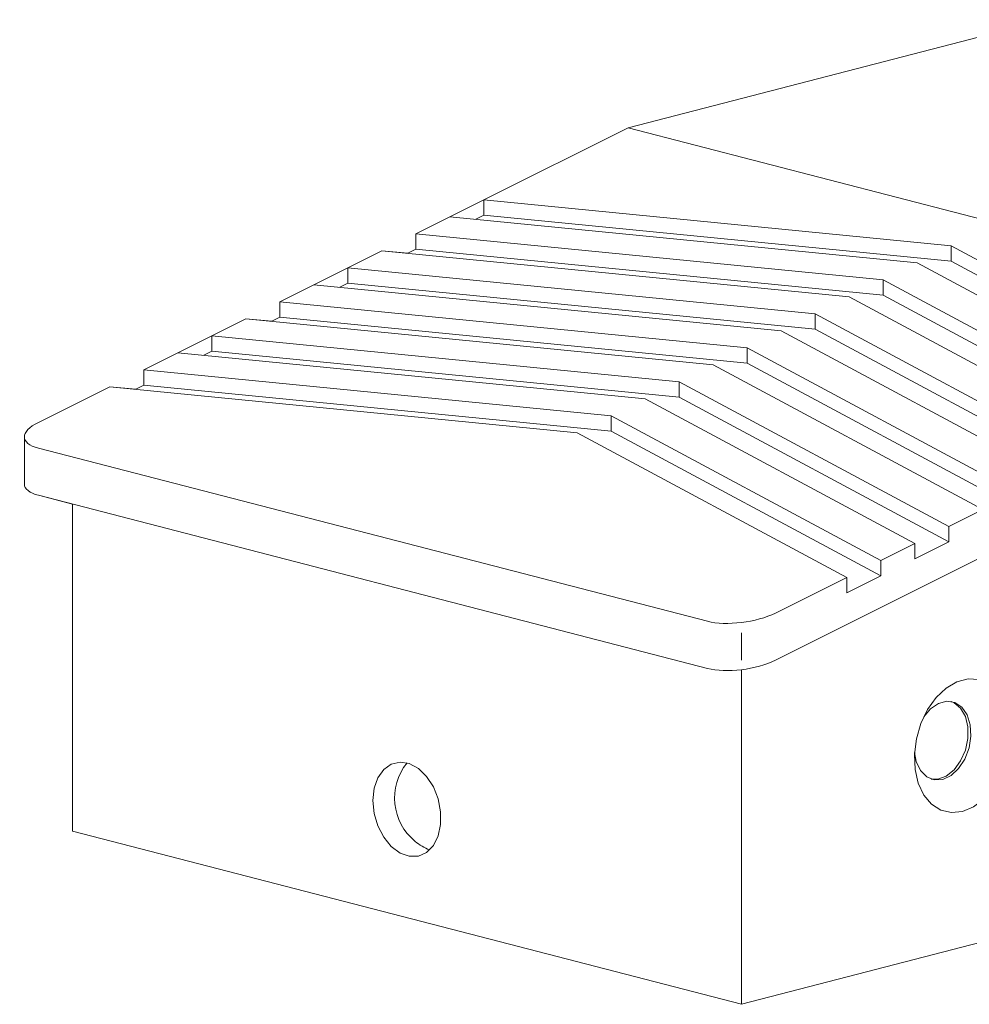
# Model space of a CAD drawing. Units: inches. Extents: x 53 to 243, y -34 to 243.
# Drawn here: x 95 to 140, y 47 to 94 of the extents above; entities that cross this region are included whole.
import ezdxf

# ---------------------------------------------------------------- set-up
doc = ezdxf.new("R2010")
doc.units = ezdxf.units.IN
doc.header["$MEASUREMENT"] = 0
doc.layers.add('_U+30EC_U+30A4_U+30E4_U+30FC 1', color=7, linetype='Continuous')

# ---------------------------------------------------------------- blocks, each defined once
blk = doc.blocks.new('block 24')
at = {"layer": '_U+30EC_U+30A4_U+30E4_U+30FC 1', "lineweight": 0}
blk.add_open_spline([(193.303, 78.607), (193.269, 78.985), (193.213, 79.361), (193.134, 79.733), (193.054, 80.112), (192.951, 80.485), (192.825, 80.852), (192.697, 81.225), (192.546, 81.59), (192.372, 81.944), (192.195, 82.304), (191.994, 82.653), (191.772, 82.987), (191.571, 83.289), (191.352, 83.577), (191.117, 83.852), (190.883, 84.122), (190.634, 84.378), (190.37, 84.617), (190.11, 84.853), (189.835, 85.073), (189.547, 85.273), (189.263, 85.47), (188.966, 85.649), (188.659, 85.81), (188.356, 85.97), (188.043, 86.114), (187.719, 86.223), (187.519, 86.29), (187.314, 86.344), (187.109, 86.399), (186.962, 86.504), (186.816, 86.61), (186.664, 86.71), (186.311, 86.944), (185.946, 87.167), (185.581, 87.39), (185.453, 87.428), (185.323, 87.462), (185.192, 87.49), (185.192, 87.49), (183.93, 87.164), (183.93, 87.164), (183.93, 87.164), (163.291, 92.506), (163.291, 92.506), (163.291, 92.506), (163.291, 89.81), (163.291, 89.81), (163.291, 89.81), (144.083, 89.214), (144.083, 89.214), (144.083, 89.214), (144.083, 93.772), (144.083, 93.772), (144.083, 93.772), (124.079, 88.593), (124.079, 88.593), (124.079, 88.593), (117.175, 85.144), (117.175, 85.144), (117.175, 85.144), (115.545, 84.33), (115.545, 84.33), (115.545, 84.33), (113.916, 83.516), (113.916, 83.516), (113.916, 83.516), (113.916, 82.774), (113.916, 82.774), (113.916, 82.774), (113.526, 82.578), (113.526, 82.578), (113.526, 82.578), (112.286, 82.701), (112.286, 82.701), (112.286, 82.701), (110.656, 81.886), (110.656, 81.886), (110.656, 81.886), (107.397, 80.258), (107.397, 80.258), (107.397, 80.258), (107.397, 79.516), (107.397, 79.516), (107.397, 79.516), (107.007, 79.321), (107.007, 79.321), (107.007, 79.321), (105.766, 79.444), (105.766, 79.444), (105.766, 79.444), (104.137, 78.629), (104.137, 78.629), (104.137, 78.629), (102.508, 77.815), (102.508, 77.815), (102.508, 77.815), (102.507, 77.815), (102.507, 77.815), (102.507, 77.815), (100.877, 77.001), (100.877, 77.001), (100.877, 77.001), (100.877, 76.258), (100.877, 76.258), (100.877, 76.258), (100.488, 76.064), (100.488, 76.064), (100.488, 76.064), (99.248, 76.186), (99.248, 76.186), (99.248, 76.186), (95.829, 74.478), (95.829, 74.478), (95.38, 74.254), (95.154, 74.003), (95.155, 73.778), (95.155, 73.778), (95.154, 73.778), (95.154, 73.778), (95.154, 73.778), (95.154, 73.777), (95.154, 73.777), (95.154, 73.777), (95.154, 71.519), (95.154, 71.519), (95.154, 71.286), (95.397, 71.093), (95.829, 70.981), (95.829, 70.981), (97.46, 70.56), (97.46, 70.56), (97.46, 70.56), (97.46, 54.888), (97.46, 54.888), (97.46, 54.888), (129.511, 46.591), (129.511, 46.591), (129.511, 46.591), (183.294, 60.511), (183.294, 60.511), (183.294, 60.511), (183.294, 68.254), (183.294, 68.254), (183.294, 68.254), (185.581, 68.845), (185.581, 68.845), (186.173, 69.107), (186.764, 69.368), (187.32, 69.623), (187.893, 69.889), (188.428, 70.148), (188.896, 70.39), (188.986, 70.436), (189.074, 70.483), (189.162, 70.529), (189.483, 70.706), (189.805, 70.883), (190.078, 71.045), (190.359, 71.213), (190.588, 71.364), (190.78, 71.506), (190.923, 71.61), (191.046, 71.708), (191.168, 71.805), (191.237, 71.94), (191.302, 72.077), (191.363, 72.215), (191.377, 72.264), (191.391, 72.313), (191.405, 72.362), (191.485, 72.452), (191.566, 72.541), (191.642, 72.633), (191.858, 72.895), (192.04, 73.184), (192.208, 73.48), (192.377, 73.778), (192.532, 74.083), (192.665, 74.398), (192.8, 74.717), (192.914, 75.045), (193.008, 75.379), (193.104, 75.719), (193.179, 76.066), (193.233, 76.415), (193.288, 76.773), (193.322, 77.134), (193.333, 77.496), (193.346, 77.866), (193.335, 78.237), (193.303, 78.607)], degree=3, knots=[0, 0, 0, 0, 1, 1, 1, 2, 2, 2, 3, 3, 3, 4, 4, 4, 5, 5, 5, 6, 6, 6, 7, 7, 7, 8, 8, 8, 9, 9, 9, 10, 10, 10, 11, 11, 11, 12, 12, 12, 13, 13, 13, 14, 14, 14, 15, 15, 15, 16, 16, 16, 17, 17, 17, 18, 18, 18, 19, 19, 19, 20, 20, 20, 21, 21, 21, 22, 22, 22, 23, 23, 23, 24, 24, 24, 25, 25, 25, 26, 26, 26, 27, 27, 27, 28, 28, 28, 29, 29, 29, 30, 30, 30, 31, 31, 31, 32, 32, 32, 33, 33, 33, 34, 34, 34, 35, 35, 35, 36, 36, 36, 37, 37, 37, 38, 38, 38, 39, 39, 39, 40, 40, 40, 41, 41, 41, 42, 42, 42, 43, 43, 43, 44, 44, 44, 45, 45, 45, 46, 46, 46, 47, 47, 47, 48, 48, 48, 49, 49, 49, 50, 50, 50, 51, 51, 51, 52, 52, 52, 53, 53, 53, 54, 54, 54, 55, 55, 55, 56, 56, 56, 57, 57, 57, 58, 58, 58, 59, 59, 59, 60, 60, 60, 61, 61, 61, 62, 62, 62, 63, 63, 63, 64, 64, 64, 64], dxfattribs=at)
blk = doc.blocks.new('block 74')
at = {"layer": '_U+30EC_U+30A4_U+30E4_U+30FC 1', "color": 29, "lineweight": 18}
blk.add_lwpolyline([(95.154, 73.778), (95.154, 71.519)], dxfattribs=at)
blk = doc.blocks.new('block 318')
at = {"layer": '_U+30EC_U+30A4_U+30E4_U+30FC 1', "color": 29, "lineweight": 18}
blk.add_lwpolyline([(134.56, 67.046), (131.141, 65.339)], dxfattribs=at)
blk = doc.blocks.new('block 319')
at = {"layer": '_U+30EC_U+30A4_U+30E4_U+30FC 1', "color": 29, "lineweight": 18}
blk.add_open_spline([(127.882, 64.946), (128.782, 64.713), (130.241, 64.888), (131.141, 65.339)], degree=3, dxfattribs=at)
blk = doc.blocks.new('block 320')
at = {"layer": '_U+30EC_U+30A4_U+30E4_U+30FC 1', "color": 29, "lineweight": 18}
blk.add_lwpolyline([(127.882, 64.946), (95.829, 73.242)], dxfattribs=at)
blk = doc.blocks.new('block 321')
at = {"layer": '_U+30EC_U+30A4_U+30E4_U+30FC 1', "color": 29, "lineweight": 18}
blk.add_open_spline([(95.829, 74.478), (94.929, 74.028), (94.929, 73.475), (95.829, 73.242)], degree=3, dxfattribs=at)
blk = doc.blocks.new('block 322')
at = {"layer": '_U+30EC_U+30A4_U+30E4_U+30FC 1', "color": 29, "lineweight": 18}
blk.add_lwpolyline([(99.248, 76.186), (95.829, 74.478)], dxfattribs=at)
blk = doc.blocks.new('block 323')
at = {"layer": '_U+30EC_U+30A4_U+30E4_U+30FC 1', "color": 29, "lineweight": 18}
blk.add_lwpolyline([(121.635, 73.981), (99.248, 76.186)], dxfattribs=at)
blk = doc.blocks.new('block 324')
at = {"layer": '_U+30EC_U+30A4_U+30E4_U+30FC 1', "color": 29, "lineweight": 18}
blk.add_lwpolyline([(134.56, 67.046), (121.635, 73.981)], dxfattribs=at)
blk = doc.blocks.new('block 328')
at = {"layer": '_U+30EC_U+30A4_U+30E4_U+30FC 1', "color": 29, "lineweight": 18}
blk.add_lwpolyline([(134.56, 66.304), (134.56, 67.046)], dxfattribs=at)
blk = doc.blocks.new('block 329')
at = {"layer": '_U+30EC_U+30A4_U+30E4_U+30FC 1', "color": 29, "lineweight": 18}
blk.add_lwpolyline([(136.189, 67.119), (134.56, 66.304)], dxfattribs=at)
blk = doc.blocks.new('block 330')
at = {"layer": '_U+30EC_U+30A4_U+30E4_U+30FC 1', "color": 29, "lineweight": 18}
blk.add_lwpolyline([(136.189, 67.119), (136.189, 67.861)], dxfattribs=at)
blk = doc.blocks.new('block 331')
at = {"layer": '_U+30EC_U+30A4_U+30E4_U+30FC 1', "color": 29, "lineweight": 18}
blk.add_lwpolyline([(137.819, 68.675), (136.189, 67.861)], dxfattribs=at)
blk = doc.blocks.new('block 332')
at = {"layer": '_U+30EC_U+30A4_U+30E4_U+30FC 1', "color": 29, "lineweight": 18}
blk.add_lwpolyline([(137.819, 67.933), (137.819, 68.675)], dxfattribs=at)
blk = doc.blocks.new('block 333')
at = {"layer": '_U+30EC_U+30A4_U+30E4_U+30FC 1', "color": 29, "lineweight": 18}
blk.add_lwpolyline([(139.449, 68.748), (137.819, 67.933)], dxfattribs=at)
blk = doc.blocks.new('block 334')
at = {"layer": '_U+30EC_U+30A4_U+30E4_U+30FC 1', "color": 29, "lineweight": 18}
blk.add_lwpolyline([(139.449, 68.748), (139.449, 69.49)], dxfattribs=at)
blk = doc.blocks.new('block 335')
at = {"layer": '_U+30EC_U+30A4_U+30E4_U+30FC 1', "color": 29, "lineweight": 18}
blk.add_lwpolyline([(141.078, 70.304), (139.449, 69.49)], dxfattribs=at)
blk = doc.blocks.new('block 351')
at = {"layer": '_U+30EC_U+30A4_U+30E4_U+30FC 1', "color": 29, "lineweight": 18}
blk.add_lwpolyline([(131.141, 63.078), (159.533, 77.265)], dxfattribs=at)
blk = doc.blocks.new('block 352')
at = {"layer": '_U+30EC_U+30A4_U+30E4_U+30FC 1', "color": 29, "lineweight": 18}
blk.add_open_spline([(127.882, 62.686), (128.782, 62.453), (130.241, 62.628), (131.141, 63.078)], degree=3, dxfattribs=at)
blk = doc.blocks.new('block 353')
at = {"layer": '_U+30EC_U+30A4_U+30E4_U+30FC 1', "color": 29, "lineweight": 18}
blk.add_lwpolyline([(127.882, 62.686), (95.829, 70.981)], dxfattribs=at)
blk = doc.blocks.new('block 355')
at = {"layer": '_U+30EC_U+30A4_U+30E4_U+30FC 1', "color": 29, "lineweight": 18}
blk.add_lwpolyline([(140.105, 55.826), (140.638, 56.049), (141.142, 56.43), (141.589, 56.949), (141.957, 57.577), (142.225, 58.28), (142.379, 59.021), (142.41, 59.76), (142.317, 60.458), (142.105, 61.075), (141.785, 61.58), (141.374, 61.944), (140.895, 62.148), (140.374, 62.183), (139.837, 62.043), (139.316, 61.74), (138.837, 61.287), (138.426, 60.71), (138.106, 60.04), (137.893, 59.313), (137.8, 58.567), (137.832, 57.845), (137.985, 57.182), (138.253, 56.617), (138.621, 56.181), (139.069, 55.893), (139.573, 55.774), (140.105, 55.826)], dxfattribs=at)
blk = doc.blocks.new('block 357')
at = {"layer": '_U+30EC_U+30A4_U+30E4_U+30FC 1', "color": 29, "lineweight": 18}
blk.add_lwpolyline([(129.511, 46.591), (183.294, 60.511)], dxfattribs=at)
blk = doc.blocks.new('block 358')
at = {"layer": '_U+30EC_U+30A4_U+30E4_U+30FC 1', "color": 29, "lineweight": 18}
blk.add_lwpolyline([(129.511, 62.626), (129.511, 46.591)], dxfattribs=at)
blk = doc.blocks.new('block 359')
at = {"layer": '_U+30EC_U+30A4_U+30E4_U+30FC 1', "color": 29, "lineweight": 18}
blk.add_lwpolyline([(97.46, 54.888), (129.511, 46.591)], dxfattribs=at)
blk = doc.blocks.new('block 360')
at = {"layer": '_U+30EC_U+30A4_U+30E4_U+30FC 1', "color": 29, "lineweight": 18}
blk.add_lwpolyline([(97.46, 70.56), (97.46, 54.888)], dxfattribs=at)
blk = doc.blocks.new('block 361')
at = {"layer": '_U+30EC_U+30A4_U+30E4_U+30FC 1', "color": 29, "lineweight": 18}
blk.add_lwpolyline([(111.856, 56.356), (111.916, 56.941), (112.093, 57.451), (112.373, 57.849), (112.736, 58.105), (113.154, 58.199), (113.597, 58.126), (114.031, 57.89), (114.426, 57.51), (114.75, 57.011), (114.98, 56.434), (115.1, 55.819), (115.1, 55.213), (114.98, 54.66), (114.75, 54.202), (114.426, 53.872), (114.031, 53.695), (113.597, 53.684), (113.154, 53.841), (112.736, 54.151), (112.373, 54.594), (112.093, 55.137), (111.916, 55.739), (111.856, 56.356)], dxfattribs=at)
blk = doc.blocks.new('block 362')
at = {"layer": '_U+30EC_U+30A4_U+30E4_U+30FC 1', "color": 29, "lineweight": 18}
blk.add_lwpolyline([(123.264, 74.052), (136.189, 67.119)], dxfattribs=at)
blk = doc.blocks.new('block 363')
at = {"layer": '_U+30EC_U+30A4_U+30E4_U+30FC 1', "color": 29, "lineweight": 18}
blk.add_lwpolyline([(100.488, 76.064), (100.877, 76.258)], dxfattribs=at)
blk = doc.blocks.new('block 364')
at = {"layer": '_U+30EC_U+30A4_U+30E4_U+30FC 1', "color": 29, "lineweight": 18}
blk.add_lwpolyline([(100.877, 76.258), (123.264, 74.052)], dxfattribs=at)
blk = doc.blocks.new('block 365')
at = {"layer": '_U+30EC_U+30A4_U+30E4_U+30FC 1', "color": 29, "lineweight": 18}
blk.add_lwpolyline([(123.264, 74.794), (136.189, 67.861)], dxfattribs=at)
blk = doc.blocks.new('block 366')
at = {"layer": '_U+30EC_U+30A4_U+30E4_U+30FC 1', "color": 29, "lineweight": 18}
blk.add_lwpolyline([(100.877, 77.001), (123.264, 74.794)], dxfattribs=at)
blk = doc.blocks.new('block 367')
at = {"layer": '_U+30EC_U+30A4_U+30E4_U+30FC 1', "color": 29, "lineweight": 18}
blk.add_lwpolyline([(102.507, 77.815), (100.877, 77.001)], dxfattribs=at)
blk = doc.blocks.new('block 368')
at = {"layer": '_U+30EC_U+30A4_U+30E4_U+30FC 1', "color": 29, "lineweight": 18}
blk.add_lwpolyline([(124.894, 75.61), (102.507, 77.815)], dxfattribs=at)
blk = doc.blocks.new('block 369')
at = {"layer": '_U+30EC_U+30A4_U+30E4_U+30FC 1', "color": 29, "lineweight": 18}
blk.add_lwpolyline([(137.819, 68.675), (124.894, 75.61)], dxfattribs=at)
blk = doc.blocks.new('block 370')
at = {"layer": '_U+30EC_U+30A4_U+30E4_U+30FC 1', "color": 29, "lineweight": 18}
blk.add_lwpolyline([(123.264, 74.052), (123.264, 74.794)], dxfattribs=at)
blk = doc.blocks.new('block 371')
at = {"layer": '_U+30EC_U+30A4_U+30E4_U+30FC 1', "color": 29, "lineweight": 18}
blk.add_lwpolyline([(126.524, 75.681), (139.449, 68.748)], dxfattribs=at)
blk = doc.blocks.new('block 372')
at = {"layer": '_U+30EC_U+30A4_U+30E4_U+30FC 1', "color": 29, "lineweight": 18}
blk.add_lwpolyline([(103.748, 77.692), (104.137, 77.887)], dxfattribs=at)
blk = doc.blocks.new('block 373')
at = {"layer": '_U+30EC_U+30A4_U+30E4_U+30FC 1', "color": 29, "lineweight": 18}
blk.add_lwpolyline([(104.137, 77.887), (126.524, 75.681)], dxfattribs=at)
blk = doc.blocks.new('block 374')
at = {"layer": '_U+30EC_U+30A4_U+30E4_U+30FC 1', "color": 29, "lineweight": 18}
blk.add_lwpolyline([(126.524, 76.423), (139.449, 69.49)], dxfattribs=at)
blk = doc.blocks.new('block 375')
at = {"layer": '_U+30EC_U+30A4_U+30E4_U+30FC 1', "color": 29, "lineweight": 18}
blk.add_lwpolyline([(104.137, 78.629), (126.524, 76.423)], dxfattribs=at)
blk = doc.blocks.new('block 376')
at = {"layer": '_U+30EC_U+30A4_U+30E4_U+30FC 1', "color": 29, "lineweight": 18}
blk.add_lwpolyline([(105.766, 79.444), (104.137, 78.629)], dxfattribs=at)
blk = doc.blocks.new('block 377')
at = {"layer": '_U+30EC_U+30A4_U+30E4_U+30FC 1', "color": 29, "lineweight": 18}
blk.add_lwpolyline([(128.154, 77.238), (105.766, 79.444)], dxfattribs=at)
blk = doc.blocks.new('block 378')
at = {"layer": '_U+30EC_U+30A4_U+30E4_U+30FC 1', "color": 29, "lineweight": 18}
blk.add_lwpolyline([(141.078, 70.304), (128.154, 77.238)], dxfattribs=at)
blk = doc.blocks.new('block 379')
at = {"layer": '_U+30EC_U+30A4_U+30E4_U+30FC 1', "color": 29, "lineweight": 18}
blk.add_lwpolyline([(126.524, 75.681), (126.524, 76.423)], dxfattribs=at)
blk = doc.blocks.new('block 380')
at = {"layer": '_U+30EC_U+30A4_U+30E4_U+30FC 1', "color": 29, "lineweight": 18}
blk.add_lwpolyline([(129.784, 77.31), (142.708, 70.376)], dxfattribs=at)
blk = doc.blocks.new('block 381')
at = {"layer": '_U+30EC_U+30A4_U+30E4_U+30FC 1', "color": 29, "lineweight": 18}
blk.add_lwpolyline([(107.007, 79.321), (107.397, 79.516)], dxfattribs=at)
blk = doc.blocks.new('block 382')
at = {"layer": '_U+30EC_U+30A4_U+30E4_U+30FC 1', "color": 29, "lineweight": 18}
blk.add_lwpolyline([(107.397, 79.516), (129.784, 77.31)], dxfattribs=at)
blk = doc.blocks.new('block 383')
at = {"layer": '_U+30EC_U+30A4_U+30E4_U+30FC 1', "color": 29, "lineweight": 18}
blk.add_lwpolyline([(129.784, 78.052), (142.708, 71.118)], dxfattribs=at)
blk = doc.blocks.new('block 384')
at = {"layer": '_U+30EC_U+30A4_U+30E4_U+30FC 1', "color": 29, "lineweight": 18}
blk.add_lwpolyline([(107.397, 80.258), (129.784, 78.052)], dxfattribs=at)
blk = doc.blocks.new('block 385')
at = {"layer": '_U+30EC_U+30A4_U+30E4_U+30FC 1', "color": 29, "lineweight": 18}
blk.add_lwpolyline([(109.026, 81.072), (107.397, 80.258)], dxfattribs=at)
blk = doc.blocks.new('block 386')
at = {"layer": '_U+30EC_U+30A4_U+30E4_U+30FC 1', "color": 29, "lineweight": 18}
blk.add_lwpolyline([(131.413, 78.867), (109.026, 81.072)], dxfattribs=at)
blk = doc.blocks.new('block 387')
at = {"layer": '_U+30EC_U+30A4_U+30E4_U+30FC 1', "color": 29, "lineweight": 18}
blk.add_lwpolyline([(144.338, 71.932), (131.413, 78.867)], dxfattribs=at)
blk = doc.blocks.new('block 388')
at = {"layer": '_U+30EC_U+30A4_U+30E4_U+30FC 1', "color": 29, "lineweight": 18}
blk.add_lwpolyline([(129.784, 77.31), (129.784, 78.052)], dxfattribs=at)
blk = doc.blocks.new('block 389')
at = {"layer": '_U+30EC_U+30A4_U+30E4_U+30FC 1', "color": 29, "lineweight": 18}
blk.add_lwpolyline([(139.155, 57.37), (139.555, 57.557), (139.92, 57.891), (140.216, 58.345), (140.419, 58.875), (140.509, 59.438), (140.479, 59.981), (140.331, 60.459), (140.078, 60.826), (139.744, 61.051), (139.357, 61.113), (138.952, 61.009), (138.565, 60.745), (138.248, 60.373)], dxfattribs=at)
blk = doc.blocks.new('block 390')
at = {"layer": '_U+30EC_U+30A4_U+30E4_U+30FC 1', "color": 29, "lineweight": 18}
blk.add_lwpolyline([(137.805, 58.664), (137.89, 58.221), (138.093, 57.795), (138.389, 57.496), (138.754, 57.349), (139.155, 57.37)], dxfattribs=at)
blk = doc.blocks.new('block 391')
at = {"layer": '_U+30EC_U+30A4_U+30E4_U+30FC 1', "color": 29, "lineweight": 18}
blk.add_lwpolyline([(133.043, 78.939), (145.968, 72.005)], dxfattribs=at)
blk = doc.blocks.new('block 392')
at = {"layer": '_U+30EC_U+30A4_U+30E4_U+30FC 1', "color": 29, "lineweight": 18}
blk.add_lwpolyline([(110.267, 80.95), (110.656, 81.145)], dxfattribs=at)
blk = doc.blocks.new('block 393')
at = {"layer": '_U+30EC_U+30A4_U+30E4_U+30FC 1', "color": 29, "lineweight": 18}
blk.add_lwpolyline([(110.656, 81.145), (133.043, 78.939)], dxfattribs=at)
blk = doc.blocks.new('block 394')
at = {"layer": '_U+30EC_U+30A4_U+30E4_U+30FC 1', "color": 29, "lineweight": 18}
blk.add_lwpolyline([(133.043, 79.681), (145.968, 72.747)], dxfattribs=at)
blk = doc.blocks.new('block 395')
at = {"layer": '_U+30EC_U+30A4_U+30E4_U+30FC 1', "color": 29, "lineweight": 18}
blk.add_lwpolyline([(110.656, 81.886), (133.043, 79.681)], dxfattribs=at)
blk = doc.blocks.new('block 396')
at = {"layer": '_U+30EC_U+30A4_U+30E4_U+30FC 1', "color": 29, "lineweight": 18}
blk.add_lwpolyline([(112.286, 82.701), (110.656, 81.886)], dxfattribs=at)
blk = doc.blocks.new('block 397')
at = {"layer": '_U+30EC_U+30A4_U+30E4_U+30FC 1', "color": 29, "lineweight": 18}
blk.add_lwpolyline([(134.673, 80.495), (112.286, 82.701)], dxfattribs=at)
blk = doc.blocks.new('block 398')
at = {"layer": '_U+30EC_U+30A4_U+30E4_U+30FC 1', "color": 29, "lineweight": 18}
blk.add_lwpolyline([(147.598, 73.561), (134.673, 80.495)], dxfattribs=at)
blk = doc.blocks.new('block 399')
at = {"layer": '_U+30EC_U+30A4_U+30E4_U+30FC 1', "color": 29, "lineweight": 18}
blk.add_lwpolyline([(133.043, 78.939), (133.043, 79.681)], dxfattribs=at)
blk = doc.blocks.new('block 400')
at = {"layer": '_U+30EC_U+30A4_U+30E4_U+30FC 1', "color": 29, "lineweight": 18}
blk.add_lwpolyline([(139.567, 61.1), (139.698, 61.044), (140.015, 60.781), (140.242, 60.383), (140.362, 59.886), (140.362, 59.333), (140.242, 58.773), (140.015, 58.258), (139.698, 57.83), (139.321, 57.53), (138.917, 57.386), (138.606, 57.387)], dxfattribs=at)
blk = doc.blocks.new('block 401')
at = {"layer": '_U+30EC_U+30A4_U+30E4_U+30FC 1', "color": 29, "lineweight": 18}
blk.add_lwpolyline([(136.303, 80.568), (149.227, 73.633)], dxfattribs=at)
blk = doc.blocks.new('block 402')
at = {"layer": '_U+30EC_U+30A4_U+30E4_U+30FC 1', "color": 29, "lineweight": 18}
blk.add_lwpolyline([(113.526, 82.578), (113.916, 82.774)], dxfattribs=at)
blk = doc.blocks.new('block 403')
at = {"layer": '_U+30EC_U+30A4_U+30E4_U+30FC 1', "color": 29, "lineweight": 18}
blk.add_lwpolyline([(113.916, 82.774), (136.303, 80.568)], dxfattribs=at)
blk = doc.blocks.new('block 404')
at = {"layer": '_U+30EC_U+30A4_U+30E4_U+30FC 1', "color": 29, "lineweight": 18}
blk.add_lwpolyline([(136.303, 81.31), (149.227, 74.376)], dxfattribs=at)
blk = doc.blocks.new('block 405')
at = {"layer": '_U+30EC_U+30A4_U+30E4_U+30FC 1', "color": 29, "lineweight": 18}
blk.add_lwpolyline([(113.916, 83.516), (136.303, 81.31)], dxfattribs=at)
blk = doc.blocks.new('block 406')
at = {"layer": '_U+30EC_U+30A4_U+30E4_U+30FC 1', "color": 29, "lineweight": 18}
blk.add_lwpolyline([(115.545, 84.33), (113.916, 83.516)], dxfattribs=at)
blk = doc.blocks.new('block 407')
at = {"layer": '_U+30EC_U+30A4_U+30E4_U+30FC 1', "color": 29, "lineweight": 18}
blk.add_lwpolyline([(137.932, 82.124), (115.545, 84.33)], dxfattribs=at)
blk = doc.blocks.new('block 408')
at = {"layer": '_U+30EC_U+30A4_U+30E4_U+30FC 1', "color": 29, "lineweight": 18}
blk.add_lwpolyline([(150.857, 75.191), (137.932, 82.124)], dxfattribs=at)
blk = doc.blocks.new('block 409')
at = {"layer": '_U+30EC_U+30A4_U+30E4_U+30FC 1', "color": 29, "lineweight": 18}
blk.add_lwpolyline([(136.303, 80.568), (136.303, 81.31)], dxfattribs=at)
blk = doc.blocks.new('block 410')
at = {"layer": '_U+30EC_U+30A4_U+30E4_U+30FC 1', "color": 29, "lineweight": 18}
blk.add_lwpolyline([(139.562, 82.197), (152.487, 75.262)], dxfattribs=at)
blk = doc.blocks.new('block 411')
at = {"layer": '_U+30EC_U+30A4_U+30E4_U+30FC 1', "color": 29, "lineweight": 18}
blk.add_lwpolyline([(116.786, 84.207), (117.175, 84.403)], dxfattribs=at)
blk = doc.blocks.new('block 412')
at = {"layer": '_U+30EC_U+30A4_U+30E4_U+30FC 1', "color": 29, "lineweight": 18}
blk.add_lwpolyline([(117.175, 84.403), (139.562, 82.197)], dxfattribs=at)
blk = doc.blocks.new('block 413')
at = {"layer": '_U+30EC_U+30A4_U+30E4_U+30FC 1', "color": 29, "lineweight": 18}
blk.add_open_spline([(113.489, 58.159), (112.558, 57.01), (112.735, 55.324), (113.883, 54.393), (114.09, 54.224), (114.321, 54.089), (114.569, 53.989)], degree=3, knots=[0, 0, 0, 0, 1, 1, 1, 2, 2, 2, 2], dxfattribs=at)
blk = doc.blocks.new('block 414')
at = {"layer": '_U+30EC_U+30A4_U+30E4_U+30FC 1', "color": 29, "lineweight": 18}
blk.add_lwpolyline([(124.079, 88.593), (117.175, 85.144)], dxfattribs=at)
blk = doc.blocks.new('block 415')
at = {"layer": '_U+30EC_U+30A4_U+30E4_U+30FC 1', "color": 29, "lineweight": 18}
blk.add_lwpolyline([(159.391, 79.454), (124.079, 88.593)], dxfattribs=at)
blk = doc.blocks.new('block 416')
at = {"layer": '_U+30EC_U+30A4_U+30E4_U+30FC 1', "color": 29, "lineweight": 18}
blk.add_lwpolyline([(139.562, 82.939), (152.487, 76.005)], dxfattribs=at)
blk = doc.blocks.new('block 417')
at = {"layer": '_U+30EC_U+30A4_U+30E4_U+30FC 1', "color": 29, "lineweight": 18}
blk.add_lwpolyline([(117.175, 85.144), (139.562, 82.939)], dxfattribs=at)
blk = doc.blocks.new('block 418')
at = {"layer": '_U+30EC_U+30A4_U+30E4_U+30FC 1', "color": 29, "lineweight": 18}
blk.add_lwpolyline([(139.562, 82.197), (139.562, 82.939)], dxfattribs=at)
blk = doc.blocks.new('block 419')
at = {"layer": '_U+30EC_U+30A4_U+30E4_U+30FC 1', "color": 29, "lineweight": 18}
blk.add_lwpolyline([(100.877, 76.258), (100.877, 77.001)], dxfattribs=at)
blk = doc.blocks.new('block 420')
at = {"layer": '_U+30EC_U+30A4_U+30E4_U+30FC 1', "color": 29, "lineweight": 18}
blk.add_lwpolyline([(104.137, 77.887), (104.137, 78.629)], dxfattribs=at)
blk = doc.blocks.new('block 422')
at = {"layer": '_U+30EC_U+30A4_U+30E4_U+30FC 1', "color": 29, "lineweight": 18}
blk.add_lwpolyline([(144.083, 93.772), (124.079, 88.593)], dxfattribs=at)
blk = doc.blocks.new('block 424')
at = {"layer": '_U+30EC_U+30A4_U+30E4_U+30FC 1', "color": 29, "lineweight": 18}
blk.add_lwpolyline([(107.397, 79.516), (107.397, 80.258)], dxfattribs=at)
blk = doc.blocks.new('block 425')
at = {"layer": '_U+30EC_U+30A4_U+30E4_U+30FC 1', "color": 29, "lineweight": 18}
blk.add_lwpolyline([(110.656, 81.145), (110.656, 81.886)], dxfattribs=at)
blk = doc.blocks.new('block 426')
at = {"layer": '_U+30EC_U+30A4_U+30E4_U+30FC 1', "color": 29, "lineweight": 18}
blk.add_open_spline([(95.154, 71.519), (95.154, 71.286), (95.397, 71.093), (95.829, 70.981)], degree=3, dxfattribs=at)
blk = doc.blocks.new('block 427')
at = {"layer": '_U+30EC_U+30A4_U+30E4_U+30FC 1', "color": 29, "lineweight": 18}
blk.add_lwpolyline([(113.916, 82.774), (113.916, 83.516)], dxfattribs=at)
blk = doc.blocks.new('block 428')
at = {"layer": '_U+30EC_U+30A4_U+30E4_U+30FC 1', "color": 29, "lineweight": 18}
blk.add_lwpolyline([(117.175, 84.403), (117.175, 85.144)], dxfattribs=at)

msp = doc.modelspace()

# ---------------------------------------------------------------- linework, layer by layer
at = {"layer": '_U+30EC_U+30A4_U+30E4_U+30FC 1', "color": 29, "lineweight": 9}
msp.add_lwpolyline([(129.511, 64.385), (129.511, 63.078)], dxfattribs=at)

# ---------------------------------------------------------------- block references
at = {"layer": '_U+30EC_U+30A4_U+30E4_U+30FC 1'}
for name in ['block 24', 'block 422', 'block 414', 'block 415', 'block 417', 'block 428', 'block 406', 'block 407', 'block 411', 'block 412', 'block 405', 'block 427', 'block 396', 'block 397', 'block 402', 'block 403', 'block 416', 'block 418', 'block 408', 'block 410', 'block 395', 'block 425', 'block 404', 'block 409', 'block 385', 'block 386', 'block 392', 'block 393', 'block 384', 'block 424', 'block 398', 'block 401', 'block 376', 'block 377', 'block 381', 'block 382', 'block 394', 'block 399', 'block 387', 'block 391', 'block 375', 'block 420', 'block 372', 'block 373', 'block 383', 'block 388', 'block 367', 'block 368', 'block 366', 'block 419', 'block 378', 'block 380', 'block 351', 'block 322', 'block 323', 'block 363', 'block 364', 'block 374', 'block 379', 'block 369', 'block 371', 'block 365', 'block 370', 'block 321', 'block 74', 'block 324', 'block 362', 'block 320', 'block 426', 'block 353', 'block 360', 'block 335', 'block 334', 'block 331', 'block 333', 'block 332', 'block 330', 'block 318', 'block 329', 'block 328', 'block 319', 'block 352', 'block 358', 'block 355', 'block 389', 'block 400', 'block 357', 'block 390', 'block 361', 'block 413', 'block 359']:
    msp.add_blockref(name, (0, 0), dxfattribs=at)

doc.saveas('drawing.dxf')
